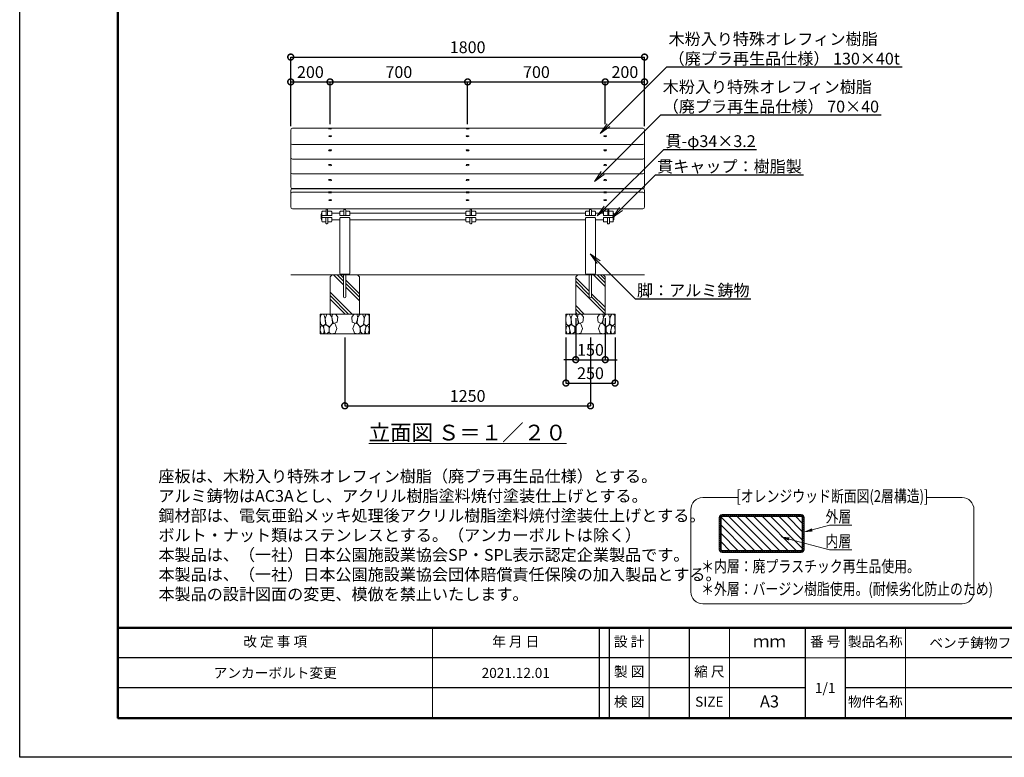
# Model space of a CAD drawing. Extents: x 7879 to 28733, y -261 to 5679.
# Drawn here: x 7879 to 12888, y -261 to 3493 of the extents above; entities that cross this region are included whole.
import ezdxf
from ezdxf import colors
from ezdxf.entities.mleader import LeaderData, LeaderLine
from ezdxf.enums import TextEntityAlignment as Align
from ezdxf.math import Vec2, Vec3

# ---------------------------------------------------------------- set-up
doc = ezdxf.new("R2010")
doc.units = 0
doc.header["$MEASUREMENT"] = 0
doc.header["$PDMODE"] = 1
doc.linetypes.add('CENTER', pattern=[50.8, 31.75, -6.35, 6.35, -6.35])
doc.layers.get('0').update_dxf_attribs({"linetype": 'CONTINUOUS'})
doc.layers.get('DefPoints').update_dxf_attribs({"linetype": 'CONTINUOUS'})
for name, color, linetype, lineweight in [('0.3外形線', 7, 'CONTINUOUS', 30), ('FRAM3', 1, 'CONTINUOUS', 50), ('ハッチング', 8, 'CONTINUOUS', 5), ('フレーム', 9, 'CONTINUOUS', 18), ('ボルト・ナット', 8, 'CONTINUOUS', 9), ('外形線', 7, 'CONTINUOUS', 18), ('寸法線', 3, 'CONTINUOUS', 18), ('座板', 22, 'CONTINUOUS', 18), ('文字', 4, 'CONTINUOUS', 18), ('文字引出', 4, 'CONTINUOUS', 18), ('細線', 8, 'CONTINUOUS', 5), ('鋳物', 40, 'CONTINUOUS', 18)]:
    doc.layers.add(name, color=color, linetype=linetype, lineweight=lineweight)
doc.styles.add('EXT08', font='ROMANS', dxfattribs={"width": 0.8, "bigfont": 'EXTFONT'})
doc.styles.get("Standard").update_dxf_attribs({"font": 'TXT.SHX', "bigfont": 'bigfont.shx'})
doc.dimstyles.new('20ベース', dxfattribs={"dimscale": 20, "dimtxt": 3, "dimasz": 3, "dimexe": 0, "dimexo": 1, "dimgap": 1, "dimtad": 3, "dimdec": 0, "dimdsep": 46, "dimtxsty": 'STANDARD', "dimblk": 'DOTSMALL', "dimcen": 0, "dimclrd": 256, "dimclre": 256, "dimclrt": 7, "dimadec": 0, "dimazin": 0, "dimtfac": 1, "dimtdec": 0, "dimtix": 1, "dimtmove": 2, "dimatfit": 3, "dimldrblk": 'DOTSMALL', "dimfxl": 1, "dimtolj": 1, "dimarcsym": 0})

# ---------------------------------------------------------------- blocks, each defined once
blk = doc.blocks.new('_DotSmall')
at = {"layer": 'FRAM3', "color": 0, "const_width": 0.5}
blk.add_lwpolyline([(-0.0625, 0, 1), (0.0625, 0, 1)], format="xyb", close=True, dxfattribs=at)
blk = doc.blocks.new('*D4')
at = {"layer": 'DefPoints', "color": 0, "linetype": 'Continuous', "transparency": 16777216}
for p in [(11057.5, 3302.6), (9257.5, 2931.4), (11057.5, 2940.4)]:
    blk.add_point(p, dxfattribs=at)
at = {"layer": '寸法線', "linetype": 'Continuous', "lineweight": -2, "transparency": 16777216}
for p, q in [((9257.5, 2951.4), (9257.5, 3302.6)), ((9257.5, 3302.6), (11057.5, 3302.6)), ((11057.5, 2960.4), (11057.5, 3302.6))]:
    blk.add_line(p, q, dxfattribs=at)
at = {"layer": '寸法線', "linetype": 'Continuous', "lineweight": -2, "transparency": 16777216, "xscale": 60, "yscale": 60, "zscale": 60, "rotation": 180}
blk.add_blockref('_DotSmall', (9257.5, 3302.6), dxfattribs=at)
at = {"layer": '寸法線', "linetype": 'Continuous', "lineweight": -2, "transparency": 16777216, "xscale": 60, "yscale": 60, "zscale": 60}
blk.add_blockref('_DotSmall', (11057.5, 3302.6), dxfattribs=at)
at = {"layer": '寸法線', "color": 7, "linetype": 'Continuous', "transparency": 16777216, "insert": (10157.5, 3352.6), "char_height": 60, "attachment_point": 5}
blk.add_mtext('\\A1;1800', dxfattribs=at)
blk = doc.blocks.new('*D9')
at = {"layer": 'DefPoints', "color": 0, "linetype": 'Continuous', "transparency": 16777216}
for p in [(9532.5, 1894.7), (10782.5, 1894.7), (10782.5, 1528)]:
    blk.add_point(p, dxfattribs=at)
at = {"layer": '寸法線', "linetype": 'Continuous', "lineweight": -2, "transparency": 16777216}
for p, q in [((9532.5, 1874.7), (9532.5, 1528)), ((10782.5, 1874.7), (10782.5, 1528)), ((9532.5, 1528), (10782.5, 1528))]:
    blk.add_line(p, q, dxfattribs=at)
at = {"layer": '寸法線', "linetype": 'Continuous', "lineweight": -2, "transparency": 16777216, "xscale": 60, "yscale": 60, "zscale": 60, "rotation": 180}
blk.add_blockref('_DotSmall', (9532.5, 1528), dxfattribs=at)
at = {"layer": '寸法線', "linetype": 'Continuous', "lineweight": -2, "transparency": 16777216, "xscale": 60, "yscale": 60, "zscale": 60}
blk.add_blockref('_DotSmall', (10782.5, 1528), dxfattribs=at)
at = {"layer": '寸法線', "color": 7, "linetype": 'Continuous', "transparency": 16777216, "insert": (10157.5, 1578), "char_height": 60, "attachment_point": 5}
blk.add_mtext('\\A1;1250', dxfattribs=at)
blk = doc.blocks.new('*D11')
at = {"layer": 'DefPoints', "color": 0, "linetype": 'Continuous', "transparency": 16777216}
for p in [(9457.5, 3176.2), (9257.5, 2931.4), (9457.5, 2940.4)]:
    blk.add_point(p, dxfattribs=at)
at = {"layer": '寸法線', "linetype": 'Continuous', "lineweight": -2, "transparency": 16777216}
for p, q in [((9257.5, 2951.4), (9257.5, 3176.2)), ((9257.5, 3176.2), (9457.5, 3176.2)), ((9457.5, 2960.4), (9457.5, 3176.2))]:
    blk.add_line(p, q, dxfattribs=at)
at = {"layer": '寸法線', "linetype": 'Continuous', "lineweight": -2, "transparency": 16777216, "xscale": 60, "yscale": 60, "zscale": 60, "rotation": 180}
blk.add_blockref('_DotSmall', (9257.5, 3176.2), dxfattribs=at)
at = {"layer": '寸法線', "linetype": 'Continuous', "lineweight": -2, "transparency": 16777216, "xscale": 60, "yscale": 60, "zscale": 60}
blk.add_blockref('_DotSmall', (9457.5, 3176.2), dxfattribs=at)
at = {"layer": '寸法線', "color": 7, "linetype": 'Continuous', "transparency": 16777216, "insert": (9357.5, 3226.2), "char_height": 60, "attachment_point": 5}
blk.add_mtext('\\A1;200', dxfattribs=at)
blk = doc.blocks.new('*D12')
at = {"layer": 'DefPoints', "color": 0, "linetype": 'Continuous', "transparency": 16777216}
for p in [(10157.5, 3176.2), (9457.5, 2940.4), (10157.5, 2940.4)]:
    blk.add_point(p, dxfattribs=at)
at = {"layer": '寸法線', "linetype": 'Continuous', "lineweight": -2, "transparency": 16777216}
for p, q in [((9457.5, 2960.4), (9457.5, 3176.2)), ((9457.5, 3176.2), (10157.5, 3176.2)), ((10157.5, 2960.4), (10157.5, 3176.2))]:
    blk.add_line(p, q, dxfattribs=at)
at = {"layer": '寸法線', "linetype": 'Continuous', "lineweight": -2, "transparency": 16777216, "xscale": 60, "yscale": 60, "zscale": 60, "rotation": 180}
blk.add_blockref('_DotSmall', (9457.5, 3176.2), dxfattribs=at)
at = {"layer": '寸法線', "linetype": 'Continuous', "lineweight": -2, "transparency": 16777216, "xscale": 60, "yscale": 60, "zscale": 60}
blk.add_blockref('_DotSmall', (10157.5, 3176.2), dxfattribs=at)
at = {"layer": '寸法線', "color": 7, "linetype": 'Continuous', "transparency": 16777216, "insert": (9807.5, 3226.2), "char_height": 60, "attachment_point": 5}
blk.add_mtext('\\A1;700', dxfattribs=at)
blk = doc.blocks.new('*D13')
at = {"layer": 'DefPoints', "color": 0, "linetype": 'Continuous', "transparency": 16777216}
for p in [(10857.5, 3176.2), (10157.5, 2940.4), (10857.5, 2940.4)]:
    blk.add_point(p, dxfattribs=at)
at = {"layer": '寸法線', "linetype": 'Continuous', "lineweight": -2, "transparency": 16777216}
for p, q in [((10157.5, 2960.4), (10157.5, 3176.2)), ((10157.5, 3176.2), (10857.5, 3176.2)), ((10857.5, 2960.4), (10857.5, 3176.2))]:
    blk.add_line(p, q, dxfattribs=at)
at = {"layer": '寸法線', "linetype": 'Continuous', "lineweight": -2, "transparency": 16777216, "xscale": 60, "yscale": 60, "zscale": 60, "rotation": 180}
blk.add_blockref('_DotSmall', (10157.5, 3176.2), dxfattribs=at)
at = {"layer": '寸法線', "linetype": 'Continuous', "lineweight": -2, "transparency": 16777216, "xscale": 60, "yscale": 60, "zscale": 60}
blk.add_blockref('_DotSmall', (10857.5, 3176.2), dxfattribs=at)
at = {"layer": '寸法線', "color": 7, "linetype": 'Continuous', "transparency": 16777216, "insert": (10507.5, 3226.2), "char_height": 60, "attachment_point": 5}
blk.add_mtext('\\A1;700', dxfattribs=at)
blk = doc.blocks.new('*D14')
at = {"layer": 'DefPoints', "color": 0, "linetype": 'Continuous', "transparency": 16777216}
for p in [(11057.5, 3176.2), (10857.5, 2940.4), (11057.5, 2931.4)]:
    blk.add_point(p, dxfattribs=at)
at = {"layer": '寸法線', "linetype": 'Continuous', "lineweight": -2, "transparency": 16777216}
for p, q in [((10857.5, 2960.4), (10857.5, 3176.2)), ((10857.5, 3176.2), (11057.5, 3176.2)), ((11057.5, 2951.4), (11057.5, 3176.2))]:
    blk.add_line(p, q, dxfattribs=at)
at = {"layer": '寸法線', "linetype": 'Continuous', "lineweight": -2, "transparency": 16777216, "xscale": 60, "yscale": 60, "zscale": 60, "rotation": 180}
blk.add_blockref('_DotSmall', (10857.5, 3176.2), dxfattribs=at)
at = {"layer": '寸法線', "linetype": 'Continuous', "lineweight": -2, "transparency": 16777216, "xscale": 60, "yscale": 60, "zscale": 60}
blk.add_blockref('_DotSmall', (11057.5, 3176.2), dxfattribs=at)
at = {"layer": '寸法線', "color": 7, "linetype": 'Continuous', "transparency": 16777216, "insert": (10957.5, 3226.2), "char_height": 60, "attachment_point": 5}
blk.add_mtext('\\A1;200', dxfattribs=at)
blk = doc.blocks.new('block 2')
at = {"layer": '外形線', "color": 7, "lineweight": 9}
blk.add_lwpolyline([(75.42, 188.1), (75.21, 188.1), (75.21, 191.5), (75.42, 191.5), (75.42, 188.1)], dxfattribs=at)
blk.add_open_spline([(75.21, 188.1), (75.21, 188.1), (75.21, 191.5), (75.21, 191.5), (74.95, 190.38), (74.95, 189.22), (75.21, 188.1)], degree=3, knots=[0, 0, 0, 0, 1, 1, 1, 2, 2, 2, 2], dxfattribs=at)
blk = doc.blocks.new('_OPEN')
at = {"color": 0, "linetype": 'ByBlock'}
for p, q in [((-1, 0.167), (0, 0)), ((0, 0), (-1, -0.167)), ((0, 0), (-1, 0))]:
    blk.add_line(p, q, dxfattribs=at)
blk = doc.blocks.new('*D21')
at = {"layer": 'DefPoints', "color": 0, "linetype": 'Continuous', "transparency": 16777216}
for p in [(10707.5, 1994.7), (10857.5, 1994.7), (10857.5, 1762.7)]:
    blk.add_point(p, dxfattribs=at)
at = {"layer": '寸法線', "linetype": 'Continuous', "lineweight": -2, "transparency": 16777216}
for p, q in [((10707.5, 1974.7), (10707.5, 1762.7)), ((10857.5, 1974.7), (10857.5, 1762.7)), ((10707.5, 1762.7), (10647.5, 1762.7)), ((10707.5, 1762.7), (10857.5, 1762.7)), ((10857.5, 1762.7), (10917.5, 1762.7))]:
    blk.add_line(p, q, dxfattribs=at)
at = {"layer": '寸法線', "linetype": 'Continuous', "lineweight": -2, "transparency": 16777216, "xscale": 60, "yscale": 60, "zscale": 60}
blk.add_blockref('_DotSmall', (10707.5, 1762.7), dxfattribs=at)
at = {"layer": '寸法線', "linetype": 'Continuous', "lineweight": -2, "transparency": 16777216, "xscale": 60, "yscale": 60, "zscale": 60, "rotation": 180}
blk.add_blockref('_DotSmall', (10857.5, 1762.7), dxfattribs=at)
at = {"layer": '寸法線', "color": 7, "linetype": 'Continuous', "transparency": 16777216, "insert": (10782.5, 1812.7), "char_height": 60, "attachment_point": 5}
blk.add_mtext('\\A1;150', dxfattribs=at)
blk = doc.blocks.new('*D22')
at = {"layer": 'DefPoints', "color": 0, "linetype": 'Continuous', "transparency": 16777216}
for p in [(10657.5, 1894.7), (10907.5, 1894.7), (10907.5, 1643.8)]:
    blk.add_point(p, dxfattribs=at)
at = {"layer": '寸法線', "linetype": 'Continuous', "lineweight": -2, "transparency": 16777216}
for p, q in [((10657.5, 1874.7), (10657.5, 1643.8)), ((10907.5, 1874.7), (10907.5, 1643.8)), ((10657.5, 1643.8), (10907.5, 1643.8))]:
    blk.add_line(p, q, dxfattribs=at)
at = {"layer": '寸法線', "linetype": 'Continuous', "lineweight": -2, "transparency": 16777216, "xscale": 60, "yscale": 60, "zscale": 60, "rotation": 180}
blk.add_blockref('_DotSmall', (10657.5, 1643.8), dxfattribs=at)
at = {"layer": '寸法線', "linetype": 'Continuous', "lineweight": -2, "transparency": 16777216, "xscale": 60, "yscale": 60, "zscale": 60}
blk.add_blockref('_DotSmall', (10907.5, 1643.8), dxfattribs=at)
at = {"layer": '寸法線', "color": 7, "linetype": 'Continuous', "transparency": 16777216, "insert": (10782.5, 1693.8), "char_height": 60, "attachment_point": 5}
blk.add_mtext('\\A1;250', dxfattribs=at)
blk = doc.blocks.new('快工房表題欄2')
at = {"layer": '0.3外形線'}
for p, q in [((-257.5, 22.5), (-257.5, 0)), ((-255, 22.5), (-255, 0)), ((-235, 22.5), (-235, 0)), ((-206.1, 22.5), (-206.1, 0)), ((-196.1, 22.5), (-196.1, 0)), ((-206.1, 15), (-377.5, 15)), ((-48.15, 15), (-196.1, 15)), ((-206.1, 7.5), (-377.5, 7.5)), ((-48.15, 7.5), (-196.1, 7.5))]:
    blk.add_line(p, q, dxfattribs=at)
at = {"layer": 'FRAM3'}
for p, q in [((0, 22.5), (-377.5, 22.5)), ((0, 0), (-377.5, 0))]:
    blk.add_line(p, q, dxfattribs=at)
at = {"layer": 'ハッチング'}
blk.add_line((-245, 22.5), (-245, 0), dxfattribs=at)
at = {"layer": '細線'}
for p, q in [((-299.06, 22.5), (-299.06, 0)), ((-225, 22.5), (-225, 0)), ((-181.1, 22.5), (-181.1, 0)), ((-196.1, 15), (-206.1, 15))]:
    blk.add_line(p, q, dxfattribs=at)
at = {"layer": '文字', "attachment_point": 5}
for s, insert, char_height, width in [('改 定 事 項', (-338.28, 18.75), 2.5, 65), ('年 月 日', (-278.28, 18.75), 2.5, 30), ('設 計', (-250, 18.75), 2.5, 10), ('ｍｍ', (-215, 18.75), 3, 20), ('番 号', (-201.1, 18.75), 2.5, 10), ('製品名称', (-188.6, 18.75), 2.5, 15), ('製 図', (-250, 11.25), 2.5, 10), ('縮 尺', (-230, 11.25), 2.5, 10), ('検 図', (-250, 3.75), 2.5, 10), ('SIZE', (-230, 3.75), 2.5, 10), ('A3', (-215, 3.75), 3, 20), ('物件名称', (-188.6, 3.75), 2.5, 15)]:
    blk.add_mtext(s, dxfattribs=dict(at, insert=insert, char_height=char_height, width=width))
at = {"layer": '文字'}
for tag, p in [('設計', (-240, 18.75)), ('製品名称', (-144.63, 18.75)), ('図面番号', (-70.65, 18.75)), ('改定事項１', (-338.28, 11.25)), ('改定年月日１', (-278.28, 11.25)), ('製図', (-240, 11.25)), ('縮尺', (-215, 11.25)), ('型番', (-144.63, 11.25)), ('管理番号', (-70.65, 11.25)), ('改定事項２', (-338.28, 3.75)), ('改定年月日２', (-278.28, 3.75)), ('検図', (-240, 3.75)), ('物件名称', (-144.63, 3.75)), ('年月日', (-70.65, 3.75))]:
    blk.add_attdef(tag, text='', height=2.5, dxfattribs=at).set_placement(p, align=Align.MIDDLE_CENTER)

msp = doc.modelspace()

# ---------------------------------------------------------------- hatches: boundary and pattern name
at = {"layer": 'ハッチング', "linetype": 'Continuous'}
h = msp.add_hatch(dxfattribs=at)
h.set_pattern_fill('PLAST', color=256, scale=400, angle=315, style=0)
h.set_pattern_definition([(315, (-50222.76, -34132.19), (70.71068, 70.71068), []), (315, (-50213.92, -34123.35), (70.71068, 70.71068), []), (315, (-50205.08, -34114.52), (70.71068, 70.71068), [])])
h.paths.add_polyline_path([(9538.45, 2085.7, -1), (9526.45, 2085.7), (9526.45, 2194.7), (9467.45, 2194.7), (9457.45, 2184.7), (9457.45, 1994.7), (9607.45, 1994.7), (9607.45, 2184.7), (9597.45, 2194.7), (9538.45, 2194.7)])
h = msp.add_hatch(dxfattribs=at)
h.set_pattern_fill('PLAST', color=256, scale=400, angle=315, style=0)
h.set_pattern_definition([(315, (-50172.76, -34132.19), (70.71068, 70.71068), []), (315, (-50163.92, -34123.35), (70.71068, 70.71068), []), (315, (-50155.08, -34114.52), (70.71068, 70.71068), [])])
h.paths.add_polyline_path([(10707.45, 1994.7), (10857.45, 1994.7), (10857.45, 2184.7), (10847.45, 2194.7), (10788.45, 2194.7), (10788.45, 2085.7, -1), (10776.45, 2085.7), (10776.45, 2194.7), (10717.45, 2194.7), (10707.45, 2184.7)])
h = msp.add_hatch(dxfattribs=at)
h.set_pattern_fill('ANSI37', color=256, scale=60, style=0)
h.set_pattern_definition([(45, (-23142.418, 10086.9684), (-5.3033009, 5.3033009), []), (135, (-23142.418, 10086.9684), (-5.3033009, -5.3033009), [])])
h.paths.add_polyline_path([(11451.67, 974.18, 0.4142136), (11437.27, 959.78), (11437.27, 796.58, 0.4142136), (11451.67, 782.18), (11854.87, 782.18, 0.4142136), (11869.27, 796.58), (11869.27, 829.56), (11859.67, 832.14), (11859.67, 796.58, -0.4142136), (11854.87, 791.78), (11451.67, 791.78, -0.4142136), (11446.87, 796.58), (11446.87, 959.78, -0.4142136), (11451.67, 964.58), (11854.87, 964.58, -0.4142136), (11859.67, 959.78), (11859.67, 832.14), (11869.27, 829.56), (11869.27, 959.78, 0.4142136), (11854.87, 974.18)])
h = msp.add_hatch(dxfattribs=at)
h.set_pattern_fill('ANSI31', color=256, scale=240, angle=90, style=0)
h.set_pattern_definition([(135, (-23080.57, 10033.96), (-21.213203, -21.213203), [])])
h.paths.add_polyline_path([(11451.67, 964.58, 0.4142136), (11446.87, 959.78), (11446.87, 796.58, 0.4142136), (11451.67, 791.78), (11854.87, 791.78, 0.4142136), (11859.67, 796.58), (11859.67, 959.78, 0.4142136), (11854.87, 964.58)])

# ---------------------------------------------------------------- linework, layer by layer
at = {"layer": 'DefPoints'}
msp.add_lwpolyline([(7878.55, 5679.21), (16278.55, 5679.21), (16278.55, -260.79), (7878.55, -260.79)], close=True, dxfattribs=at)
at = {"layer": 'FRAM3'}
msp.add_lwpolyline([(8378.55, 5479.21), (16078.55, 5479.21), (16078.55, -60.79), (8378.55, -60.79)], close=True, dxfattribs=at)
at = {"layer": 'フレーム'}
for p, q in [((9507.45, 2507.66), (9466.45, 2507.66)), ((9557.45, 2507.66), (10148.45, 2507.66)), ((10198.45, 2507.66), (10757.45, 2507.66)), ((10848.45, 2507.66), (10807.45, 2507.66)), ((9507.45, 2473.66), (9466.45, 2473.66)), ((9557.45, 2473.66), (10148.45, 2473.66)), ((10198.45, 2473.66), (10757.45, 2473.66)), ((10848.45, 2473.66), (10807.45, 2473.66))]:
    msp.add_line(p, q, dxfattribs=at)
at = {"layer": 'ボルト・ナット'}
for p, q in [((9526.45, 2194.7), (9526.45, 2082.7)), ((9538.45, 2194.7), (9538.45, 2082.7)), ((10776.45, 2194.7), (10776.45, 2082.7)), ((10788.45, 2194.7), (10788.45, 2082.7))]:
    msp.add_line(p, q, dxfattribs=at)
for centre in [(9532.45, 2082.7), (10782.45, 2082.7)]:
    msp.add_arc(centre, 6, 180, 0, dxfattribs=at)
at = {"layer": 'ボルト・ナット', "linetype": 'Continuous'}
for centre, ratio in [((9457.45, 2937.25), 0.1117081), ((10157.45, 2937.25), 0.1117081), ((10857.45, 2937.25), 0.1117081), ((9457.45, 2899.97), 0.3710451), ((10157.45, 2899.97), 0.3710451), ((10857.45, 2899.97), 0.3710451), ((9457.45, 2827.97), 0.4582153), ((10157.45, 2827.97), 0.4582153), ((10857.45, 2827.97), 0.4582153), ((9457.45, 2752.81), 0.4727394), ((10157.45, 2752.81), 0.4727394), ((10857.45, 2752.81), 0.4727394), ((9457.45, 2676.38), 0.4781524), ((10157.45, 2676.38), 0.4781524), ((10857.45, 2676.38), 0.4781524), ((9457.45, 2611.84), 0.1082175), ((10157.45, 2611.84), 0.1082175), ((10857.45, 2611.84), 0.1082175), ((9457.45, 2575.02), 0.3686387), ((10157.45, 2575.02), 0.3686387), ((10857.45, 2575.02), 0.3686387)]:
    msp.add_ellipse(centre, major_axis=(-7, 0), ratio=ratio, dxfattribs=at)
for centre in [(9457.45, 2614.88), (10157.45, 2614.88), (10857.45, 2614.88)]:
    msp.add_ellipse(centre, major_axis=(-7, 0), ratio=0.3686387, start_param=3.1100029, end_param=6.3147751, dxfattribs=at)
at = {"layer": '外形線'}
for p, q in [((9257.45, 2194.7), (11057.45, 2194.7)), ((9467.45, 2194.7), (9597.45, 2194.7)), ((10847.45, 2194.7), (10717.45, 2194.7))]:
    msp.add_line(p, q, dxfattribs=at)
at = {"layer": '外形線', "linetype": 'Continuous'}
for p, q in [((9538.45, 2194.7), (9467.45, 2194.7)), ((10776.45, 2194.7), (10847.45, 2194.7))]:
    msp.add_line(p, q, dxfattribs=at)
at = {"layer": '座板', "linetype": 'Continuous'}
for p, q in [((9257.45, 2642.46), (9257.45, 2931.39)), ((11048.45, 2940.39), (9266.45, 2940.39)), ((11057.45, 2642.46), (11057.45, 2931.39)), ((11048.45, 2857.2), (9266.45, 2857.2)), ((11048.45, 2783.46), (9266.45, 2783.46)), ((11048.45, 2707.62), (9266.45, 2707.62)), ((9257.45, 2539.72), (9257.45, 2623.14)), ((11048.45, 2633.46), (9266.45, 2633.46)), ((11048.45, 2632.14), (9266.45, 2632.14)), ((11048.45, 2614.8), (9266.45, 2614.8)), ((11057.45, 2539.72), (11057.45, 2623.14)), ((11048.45, 2530.72), (9266.45, 2530.72))]:
    msp.add_line(p, q, dxfattribs=at)
at = {"layer": '座板'}
msp.add_lwpolyline([(11854.87, 782.18), (11451.67, 782.18, -0.4142136), (11437.27, 796.58), (11437.27, 959.78, -0.4142136), (11451.67, 974.18), (11854.87, 974.18, -0.4142136), (11869.27, 959.78), (11869.27, 796.58, -0.4142136), (11854.87, 782.18)], format="xyb", dxfattribs=at)
msp.add_lwpolyline([(11854.87, 791.78), (11451.67, 791.78, -0.4142136), (11446.87, 796.58), (11446.87, 959.78, -0.4142136), (11451.67, 964.58), (11854.87, 964.58, -0.4142136), (11859.67, 959.78), (11859.67, 796.58, -0.4142136)], format="xyb", close=True, dxfattribs=at)
at = {"layer": '座板', "linetype": 'Continuous'}
for centre, start, end in [((9266.45, 2931.39), 90, 180), ((11048.45, 2931.39), 0, 90), ((9266.45, 2866.2), 180, 270), ((11048.45, 2866.2), 270, 0), ((9266.45, 2792.46), 180, 270), ((11048.45, 2792.46), 270, 0), ((9266.45, 2716.62), 180, 270), ((11048.45, 2716.62), 270, 0), ((9266.45, 2642.46), 180, 270), ((9266.45, 2623.14), 90, 180), ((9266.45, 2605.8), 90, 180), ((11048.45, 2642.46), 270, 0), ((11048.45, 2623.14), 0, 90), ((11048.45, 2605.8), 0, 90), ((9266.45, 2539.72), 180, 270), ((11048.45, 2539.72), 270, 0)]:
    msp.add_arc(centre, 9, start, end, dxfattribs=at)
at = {"layer": '文字'}
for p, q in [((11353.26, 1060.64), (11533.26, 1060.64)), ((12493.26, 1060.64), (12673.26, 1060.64)), ((11293.26, 1000.64), (11293.26, 580.64)), ((12733.26, 1000.64), (12733.26, 580.64)), ((11910.9, 896.59), (11999.03, 920.21)), ((12111.41, 920.21), (11999.03, 920.21)), ((11793.37, 849.9), (11999.03, 794.79)), ((12111.41, 794.79), (11999.03, 794.79)), ((11353.26, 520.64), (12673.26, 520.64))]:
    msp.add_line(p, q, dxfattribs=at)
for centre, start, end in [((11353.26, 1000.64), 90, 180), ((12673.26, 1000.64), 0, 90), ((11353.26, 580.64), 180, 270), ((12673.26, 580.64), 270, 0)]:
    msp.add_arc(centre, 60, start, end, dxfattribs=at)
for points in [[(11908.83, 904.32), (11912.97, 888.87), (11864.53, 884.17)], [(11795.44, 857.63), (11791.3, 842.17), (11747.01, 862.32)]]:
    msp.add_solid(points, dxfattribs=at)
at = {"layer": '細線'}
for p, q in [((9467.45, 2194.7), (9457.45, 2184.7)), ((9457.45, 2184.7), (9457.45, 1994.7)), ((9607.45, 2184.7), (9597.45, 2194.7)), ((9607.45, 2184.7), (9607.45, 1994.7)), ((10707.45, 2184.7), (10717.45, 2194.7)), ((10707.45, 2184.7), (10707.45, 1994.7)), ((10847.45, 2194.7), (10857.45, 2184.7)), ((10857.45, 2184.7), (10857.45, 1994.7)), ((9407.45, 1994.7), (9657.45, 1994.7)), ((9407.45, 1894.7), (9407.45, 1994.7)), ((9657.45, 1994.7), (9657.45, 1894.7)), ((10907.45, 1994.7), (10657.45, 1994.7)), ((10657.45, 1994.7), (10657.45, 1894.7)), ((10907.45, 1894.7), (10907.45, 1994.7)), ((9407.45, 1894.7), (9657.45, 1894.7)), ((10907.45, 1894.7), (10657.45, 1894.7))]:
    msp.add_line(p, q, dxfattribs=at)
for points in [[(9423.38, 1994.64), (9414.35, 1992.02), (9408.52, 1987.95), (9407.89, 1967.19), (9408.2, 1945.05), (9419.89, 1934.37), (9434.75, 1943.98), (9433.39, 1969.01), (9429.74, 1984.16), (9423.38, 1994.64)], [(9464.34, 1982.96), (9455.84, 1992.06), (9441.45, 1994.35), (9433.69, 1975.07), (9433.39, 1968.1), (9437.64, 1939.89), (9454.33, 1929.58), (9469.5, 1947.48), (9467.98, 1972.04), (9464.34, 1982.96)], [(9488.62, 1990.24), (9479.63, 1994.06), (9470.41, 1993.88), (9466.77, 1978.11), (9470.11, 1962.64), (9475.57, 1946.87), (9494.08, 1954.15), (9497.31, 1978.36), (9488.62, 1990.24)], [(9576.28, 1990.24), (9585.28, 1994.06), (9594.49, 1993.88), (9598.13, 1978.11), (9594.8, 1962.64), (9589.33, 1946.87), (9570.82, 1954.15), (9567.6, 1978.36), (9576.28, 1990.24)], [(9600.56, 1982.96), (9609.06, 1992.06), (9623.45, 1994.35), (9631.21, 1975.07), (9631.52, 1968.1), (9627.27, 1939.89), (9610.58, 1929.58), (9595.4, 1947.48), (9596.92, 1972.04), (9600.56, 1982.96)], [(9641.52, 1994.64), (9650.55, 1992.02), (9656.38, 1987.95), (9657.01, 1967.19), (9656.71, 1945.05), (9645.02, 1934.37), (9630.15, 1943.98), (9631.52, 1969.01), (9635.16, 1984.16), (9641.52, 1994.64)], [(10673.38, 1994.64), (10664.35, 1992.02), (10658.52, 1987.95), (10657.89, 1967.19), (10658.2, 1945.05), (10669.89, 1934.37), (10684.75, 1943.98), (10683.39, 1969.01), (10679.74, 1984.16), (10673.38, 1994.64)], [(10714.34, 1982.96), (10705.84, 1992.06), (10691.45, 1994.35), (10683.69, 1975.07), (10683.39, 1968.1), (10687.64, 1939.89), (10704.33, 1929.58), (10719.5, 1947.48), (10717.98, 1972.04), (10714.34, 1982.96)], [(10738.62, 1990.24), (10729.63, 1994.06), (10720.41, 1993.88), (10716.77, 1978.11), (10720.11, 1962.64), (10725.57, 1946.87), (10744.08, 1954.15), (10747.31, 1978.36), (10738.62, 1990.24)], [(10826.28, 1990.24), (10835.28, 1994.06), (10844.49, 1993.88), (10848.13, 1978.11), (10844.8, 1962.64), (10839.33, 1946.87), (10820.82, 1954.15), (10817.6, 1978.36), (10826.28, 1990.24)], [(10850.56, 1982.96), (10859.06, 1992.06), (10873.45, 1994.35), (10881.21, 1975.07), (10881.52, 1968.1), (10877.27, 1939.89), (10860.58, 1929.58), (10845.4, 1947.48), (10846.92, 1972.04), (10850.56, 1982.96)], [(10891.52, 1994.64), (10900.55, 1992.02), (10906.38, 1987.95), (10907.01, 1967.19), (10906.71, 1945.05), (10895.02, 1934.37), (10880.15, 1943.98), (10881.52, 1969.01), (10885.16, 1984.16), (10891.52, 1994.64)], [(9423.09, 1930.87), (9416.39, 1935.53), (9409.69, 1932.04), (9407.59, 1911.69), (9414.57, 1895.01), (9426.41, 1897.44), (9428.23, 1914.12), (9423.09, 1930.87)], [(9442.19, 1936.25), (9430.09, 1940.48), (9423.98, 1930.8), (9428.23, 1913.21), (9432.48, 1895.01), (9443.4, 1895.31), (9453.11, 1903.81), (9453.42, 1927.76), (9449.77, 1932.31), (9442.19, 1936.25)], [(9481.64, 1948.69), (9467.65, 1945.29), (9458.27, 1932.62), (9453.42, 1921.39), (9453.72, 1901.68), (9465.56, 1895.01), (9482.85, 1898.04), (9491.96, 1921.7), (9481.64, 1948.69)], [(9583.26, 1948.69), (9597.26, 1945.29), (9606.63, 1932.62), (9611.49, 1921.39), (9611.18, 1901.68), (9599.35, 1895.01), (9582.05, 1898.04), (9572.94, 1921.7), (9583.26, 1948.69)], [(9622.72, 1936.25), (9634.82, 1940.48), (9640.92, 1930.8), (9636.68, 1913.21), (9632.43, 1895.01), (9621.5, 1895.31), (9611.79, 1903.81), (9611.49, 1927.76), (9615.13, 1932.31), (9622.72, 1936.25)], [(9641.81, 1930.87), (9648.51, 1935.53), (9655.21, 1932.04), (9657.31, 1911.69), (9650.33, 1895.01), (9638.5, 1897.44), (9636.68, 1914.12), (9641.81, 1930.87)], [(10673.09, 1930.87), (10666.39, 1935.53), (10659.69, 1932.04), (10657.59, 1911.69), (10664.57, 1895.01), (10676.41, 1897.44), (10678.23, 1914.12), (10673.09, 1930.87)], [(10692.19, 1936.25), (10680.09, 1940.48), (10673.98, 1930.8), (10678.23, 1913.21), (10682.48, 1895.01), (10693.4, 1895.31), (10703.11, 1903.81), (10703.42, 1927.76), (10699.77, 1932.31), (10692.19, 1936.25)], [(10731.64, 1948.69), (10717.65, 1945.29), (10708.27, 1932.62), (10703.42, 1921.39), (10703.72, 1901.68), (10715.56, 1895.01), (10732.85, 1898.04), (10741.96, 1921.7), (10731.64, 1948.69)], [(10833.26, 1948.69), (10847.26, 1945.29), (10856.63, 1932.62), (10861.49, 1921.39), (10861.18, 1901.68), (10849.35, 1895.01), (10832.05, 1898.04), (10822.94, 1921.7), (10833.26, 1948.69)], [(10872.72, 1936.25), (10884.82, 1940.48), (10890.92, 1930.8), (10886.68, 1913.21), (10882.43, 1895.01), (10871.5, 1895.31), (10861.79, 1903.81), (10861.49, 1927.76), (10865.13, 1932.31), (10872.72, 1936.25)], [(10891.81, 1930.87), (10898.51, 1935.53), (10905.21, 1932.04), (10907.31, 1911.69), (10900.33, 1895.01), (10888.5, 1897.44), (10886.68, 1914.12), (10891.81, 1930.87)]]:
    msp.add_lwpolyline(points, dxfattribs=at)
at = {"layer": '鋳物'}
for p, q in [((9416.45, 2514.66), (9416.45, 2498.77)), ((9441.45, 2529.1), (9419.4, 2529.55)), ((9438.45, 2517.66), (9419.45, 2517.66)), ((9441.45, 2529.1), (9463.5, 2529.55)), ((9463.45, 2517.66), (9444.45, 2517.66)), ((9466.45, 2514.66), (9466.45, 2498.77)), ((9507.45, 2514.66), (9507.45, 2497.21)), ((9527.45, 2517.66), (9510.45, 2517.66)), ((9527.45, 2524.16), (9527.45, 2497.69)), ((9534.45, 2527.16), (9530.45, 2527.16)), ((9537.45, 2524.16), (9537.45, 2497.69)), ((9554.45, 2517.66), (9537.45, 2517.66)), ((9557.45, 2514.66), (9557.45, 2497.21)), ((10148.45, 2514.66), (10148.45, 2498.77)), ((10173.45, 2529.1), (10151.4, 2529.55)), ((10170.45, 2517.66), (10151.45, 2517.66)), ((10173.45, 2529.1), (10195.5, 2529.55)), ((10195.45, 2517.66), (10176.45, 2517.66)), ((10198.45, 2514.66), (10198.45, 2498.77)), ((10757.45, 2514.66), (10757.45, 2497.21)), ((10760.45, 2517.66), (10777.45, 2517.66)), ((10777.45, 2524.16), (10777.45, 2497.69)), ((10780.45, 2527.16), (10784.45, 2527.16)), ((10787.45, 2524.16), (10787.45, 2497.69)), ((10787.45, 2517.66), (10804.45, 2517.66)), ((10807.45, 2514.66), (10807.45, 2497.21)), ((10848.45, 2514.66), (10848.45, 2498.77)), ((10873.45, 2529.1), (10851.4, 2529.55)), ((10851.45, 2517.66), (10870.45, 2517.66)), ((10873.45, 2529.1), (10895.5, 2529.55)), ((10876.45, 2517.66), (10895.45, 2517.66)), ((10898.45, 2514.66), (10898.45, 2498.77)), ((9416.45, 2466.66), (9416.45, 2484.11)), ((9464.95, 2485.34), (9417.95, 2485.34)), ((9463.45, 2495.77), (9419.45, 2495.77)), ((9436.45, 2463.66), (9419.45, 2463.66)), ((9436.45, 2457.16), (9436.45, 2483.64)), ((9446.45, 2457.16), (9446.45, 2483.64)), ((9463.45, 2463.66), (9446.45, 2463.66)), ((9466.45, 2466.66), (9466.45, 2484.11)), ((9555.95, 2495.98), (9508.95, 2495.98)), ((10148.45, 2466.66), (10148.45, 2484.11)), ((10196.95, 2485.34), (10149.95, 2485.34)), ((10195.45, 2495.77), (10151.45, 2495.77)), ((10168.45, 2463.66), (10151.45, 2463.66)), ((10168.45, 2457.16), (10168.45, 2483.64)), ((10178.45, 2457.16), (10178.45, 2483.64)), ((10195.45, 2463.66), (10178.45, 2463.66)), ((10198.45, 2466.66), (10198.45, 2484.11)), ((10758.95, 2495.98), (10805.95, 2495.98)), ((10848.45, 2466.66), (10848.45, 2484.11)), ((10849.95, 2485.34), (10896.95, 2485.34)), ((10851.45, 2495.77), (10895.45, 2495.77)), ((10851.45, 2463.66), (10868.45, 2463.66)), ((10868.45, 2457.16), (10868.45, 2483.64)), ((10878.45, 2457.16), (10878.45, 2483.64)), ((10878.45, 2463.66), (10895.45, 2463.66)), ((10898.45, 2466.66), (10898.45, 2484.11)), ((9443.45, 2454.16), (9439.45, 2454.16)), ((10175.45, 2454.16), (10171.45, 2454.16)), ((10871.45, 2454.16), (10875.45, 2454.16))]:
    msp.add_line(p, q, dxfattribs=at)
at = {"layer": '鋳物', "ltscale": 0.5}
for p, q in [((9438.45, 2529.16), (9438.45, 2497.61)), ((9444.45, 2529.16), (9444.45, 2497.61)), ((10170.45, 2529.16), (10170.45, 2497.61)), ((10176.45, 2529.16), (10176.45, 2497.61)), ((10870.45, 2529.16), (10870.45, 2497.61)), ((10876.45, 2529.16), (10876.45, 2497.61))]:
    msp.add_line(p, q, dxfattribs=at)
at = {"layer": '鋳物', "linetype": 'Continuous'}
for p, q in [((9507.45, 2482.56), (9507.45, 2200.7)), ((9510.45, 2485.56), (9554.45, 2485.56)), ((9557.45, 2482.56), (9557.45, 2200.7)), ((10757.45, 2482.56), (10757.45, 2200.7)), ((10804.45, 2485.56), (10760.45, 2485.56)), ((10807.45, 2482.56), (10807.45, 2200.7)), ((9554.45, 2197.7), (9510.45, 2197.7)), ((9517.45, 2197.7), (9518.26, 2194.7)), ((9517.45, 2197.7), (9518.26, 2194.7)), ((9517.45, 2197.7), (9518.26, 2194.7)), ((9517.45, 2197.7), (9518.26, 2194.7)), ((9547.45, 2197.7), (9546.65, 2194.7)), ((9547.45, 2197.7), (9546.65, 2194.7)), ((9547.45, 2197.7), (9546.65, 2194.7)), ((9547.45, 2197.7), (9546.65, 2194.7)), ((10760.45, 2197.7), (10804.45, 2197.7)), ((10767.45, 2197.7), (10768.26, 2194.7)), ((10767.45, 2197.7), (10768.26, 2194.7)), ((10767.45, 2197.7), (10768.26, 2194.7)), ((10767.45, 2197.7), (10768.26, 2194.7)), ((10797.45, 2197.7), (10796.65, 2194.7)), ((10797.45, 2197.7), (10796.65, 2194.7)), ((10797.45, 2197.7), (10796.65, 2194.7)), ((10797.45, 2197.7), (10796.65, 2194.7))]:
    msp.add_line(p, q, dxfattribs=at)
at = {"layer": '鋳物'}
for centre, start, end in [((9419.45, 2514.66), 90, 180), ((9419.45, 2532.55), 217.57523, 269.04516), ((9463.45, 2514.66), 0, 90), ((9463.45, 2532.55), 270.95484, 322.42477), ((9510.45, 2514.66), 90, 180), ((9530.45, 2524.16), 90, 180), ((9534.45, 2524.16), 0, 90), ((9554.45, 2514.66), 0, 90), ((10151.45, 2514.66), 90, 180), ((10151.45, 2532.55), 217.57523, 269.04516), ((10195.45, 2514.66), 0, 90), ((10195.45, 2532.55), 270.95484, 322.42477), ((10760.45, 2514.66), 90, 180), ((10780.45, 2524.16), 90, 180), ((10784.45, 2524.16), 0, 90), ((10804.45, 2514.66), 0, 90), ((10851.45, 2514.66), 90, 180), ((10851.45, 2532.55), 217.57523, 269.04516), ((10895.45, 2514.66), 0, 90), ((10895.45, 2532.55), 270.95484, 322.42477), ((9419.45, 2498.77), 180, 270), ((9419.45, 2466.66), 180, 270), ((9439.45, 2457.16), 180, 270), ((9443.45, 2457.16), 270, 0), ((9463.45, 2498.77), 270, 0), ((9463.45, 2466.66), 270, 0), ((10151.45, 2498.77), 180, 270), ((10151.45, 2466.66), 180, 270), ((10171.45, 2457.16), 180, 270), ((10175.45, 2457.16), 270, 0), ((10195.45, 2498.77), 270, 0), ((10195.45, 2466.66), 270, 0), ((10851.45, 2498.77), 180, 270), ((10851.45, 2466.66), 180, 270), ((10871.45, 2457.16), 180, 270), ((10875.45, 2457.16), 270, 0), ((10895.45, 2498.77), 270, 0), ((10895.45, 2466.66), 270, 0)]:
    msp.add_arc(centre, 3, start, end, dxfattribs=at)
at = {"layer": '鋳物', "linetype": 'Continuous'}
for centre, start, end in [((9510.45, 2482.56), 90, 180), ((9554.45, 2482.56), 0, 90), ((10760.45, 2482.56), 90, 180), ((10804.45, 2482.56), 0, 90), ((9510.45, 2200.7), 180, 270), ((9554.45, 2200.7), 270, 0), ((10760.45, 2200.7), 180, 270), ((10804.45, 2200.7), 270, 0)]:
    msp.add_arc(centre, 3, start, end, dxfattribs=at)
at = {"layer": '鋳物', "extrusion": (0, 0, -1)}
for centre, major_axis, start_param, end_param in [((9417.95, 2484.11), (1.5, 0), 3.1415927, 4.712389), ((9555.95, 2497.21), (1.5, 0), 0, 1.5707963), ((10149.95, 2484.11), (-1.5, 0), 0, 1.5707963), ((10805.95, 2497.21), (1.5, 0), 0, 1.5707963), ((10849.95, 2484.11), (1.5, 0), 3.1415927, 4.712389)]:
    msp.add_ellipse(centre, major_axis=major_axis, ratio=0.8208483, start_param=start_param, end_param=end_param, dxfattribs=at)
at = {"layer": '鋳物'}
for centre, major_axis, start_param, end_param in [((9464.95, 2484.11), (-1.5, 0), 3.1415927, 4.712389), ((9508.95, 2497.21), (-1.5, 0), 0, 1.5707963), ((10196.95, 2484.11), (1.5, 0), 0, 1.5707963), ((10758.95, 2497.21), (-1.5, 0), 0, 1.5707963), ((10896.95, 2484.11), (-1.5, 0), 3.1415927, 4.712389)]:
    msp.add_ellipse(centre, major_axis=major_axis, ratio=0.8208483, start_param=start_param, end_param=end_param, dxfattribs=at)

# ---------------------------------------------------------------- block references
at = {"layer": '0.3外形線'}
ref = msp.add_blockref('快工房表題欄2', (16078.55, -60.79), dxfattribs=dict(at, xscale=20.39735099337739, yscale=20.39735099337739, zscale=20.39735099337739))
ref.add_attrib('番号', '1/1', dxfattribs={"layer": '文字', "height": 50.993}).set_placement((11976.56, 92.19), align=Align.MIDDLE_CENTER)
ref.add_attrib('製品名称', 'ベンチ鋳物フレームシリーズ 105タイプ', dxfattribs={"layer": '文字', "height": 50.9934}).set_placement((13128.55, 321.66), align=Align.MIDDLE_CENTER)
ref.add_attrib('改定事項１', 'アンカーボルト変更', dxfattribs={"layer": '文字', "linetype": 'CENTER', "height": 50.993}).set_placement((9178.55, 168.68), align=Align.MIDDLE_CENTER)
ref.add_attrib('改定年月日１', '2021.12.01', dxfattribs={"layer": '文字', "height": 50.993}).set_placement((10402.39, 168.68), align=Align.MIDDLE_CENTER)
at = {"layer": '外形線', "yscale": 10, "zscale": 10}
for p, xscale in [((8662.3, 592.64), 10), ((8662.3, 592.64), 10), ((11652.6, 592.64), -10), ((11652.6, 592.64), -10)]:
    msp.add_blockref('block 2', p, dxfattribs=dict(at, xscale=xscale))

# ---------------------------------------------------------------- texts
at = {"layer": '文字', "style": 'EXT08', "width": 0.8}
msp.add_text('[オレンジウッド断面図(2層構造)]', height=60, dxfattribs=at).set_placement((12013.26, 1060.64), align=Align.MIDDLE)
for s, p in [('外層', (12109.25, 964.62)), ('内層', (12109.25, 839.21))]:
    msp.add_text(s, height=60, dxfattribs=at).set_placement(p, align=Align.MIDDLE_RIGHT)
for s, p in [('＊内層：廃プラスチック再生品使用。', (11345.37, 680.97)), ('＊外層：バージン樹脂使用。(耐候劣化防止のため)', (11345.37, 565.77))]:
    msp.add_text(s, height=60, dxfattribs=at).set_placement(p)
at = {"layer": '文字', "linetype": 'Continuous', "insert": (10157.45, 1391.74), "char_height": 80, "attachment_point": 5}
msp.add_mtext('{\\L立面図 Ｓ＝１／２０}', dxfattribs=at)
at = {"layer": '文字', "insert": (8584.52, 520.64), "char_height": 60, "attachment_point": 7}
msp.add_mtext('座板は、木粉入り特殊オレフィン樹脂（廃プラ再生品仕様）とする。\\Pアルミ鋳物はAC3Aとし、アクリル樹脂塗料焼付塗装仕上げとする。\\P鋼材部は、電気亜鉛メッキ処理後アクリル樹脂塗料焼付塗装仕上げとする。\\Pボルト・ナット類はステンレスとする。（アンカーボルトは除く）\\P本製品は、（一社）日本公園施設業協会SP・SPL表示認定企業製品です。\\P本製品は、（一社）日本公園施設業協会団体賠償責任保険の加入製品とする。\\P本製品の設計図面の変更、模倣を禁止いたします。', dxfattribs=at)

# ---------------------------------------------------------------- dimensions: what is measured, and where the dimension line sits
at = {"layer": '寸法線', "linetype": 'Continuous'}
for base, p1, p2, picture, middle in [((11057.45, 3302.57), (9257.45, 2931.39), (11057.45, 2940.39), '*D4', (10157.45, 3352.57)), ((9457.45, 3176.21), (9257.45, 2931.39), (9457.45, 2940.39), '*D11', (9357.45, 3226.21)), ((10157.45, 3176.21), (9457.45, 2940.39), (10157.45, 2940.39), '*D12', (9807.45, 3226.21)), ((10857.45, 3176.21), (10157.45, 2940.39), (10857.45, 2940.39), '*D13', (10507.45, 3226.21)), ((11057.45, 3176.21), (10857.45, 2940.39), (11057.45, 2931.39), '*D14', (10957.45, 3226.21)), ((10857.45, 1762.68), (10707.45, 1994.7), (10857.45, 1994.7), '*D21', (10782.45, 1812.68)), ((10782.45, 1528.04), (9532.45, 1894.7), (10782.45, 1894.7), '*D9', (10157.45, 1578.04)), ((10907.45, 1643.8), (10657.45, 1894.7), (10907.45, 1894.7), '*D22', (10782.45, 1693.8))]:
    dim = msp.add_linear_dim(base=base, p1=p1, p2=p2, dimstyle='20ベース', dxfattribs=at)
    dim.commit()
    dim.dimension.update_dxf_attribs({"geometry": picture, "text_midpoint": middle})

# ---------------------------------------------------------------- leaders
at = {"layer": '文字引出'}
ml = msp.add_multileader_mtext('Standard', dxfattribs=at)
ml.set_content('木粉入り特殊オレフィン樹脂\\P（廃プラ再生品仕様） 130×40t', color=7, style='STANDARD')
ml.set_leader_properties()
ml.set_arrow_properties(name='OPEN')
ml.build(insert=Vec2(0, 0))
ml.multileader.update_dxf_attribs({"text_left_attachment_type": 5, "text_right_attachment_type": 5, "dogleg_length": 0.36, "arrow_head_size": 60, "scale": 20})
ctx = ml.context
ctx.base_point, ctx.scale, ctx.char_height, ctx.arrow_head_size, ctx.landing_gap_size, ctx.plane_origin = Vec3(11177.92, 3252.53), 20, 60, 60, 1.8, Vec3(12593.78, 4307.08)
ctx.left_attachment, ctx.right_attachment = 5, 5
notes = []
notes.append((ctx, [(0, (1, 1, 0), (11170.72, 3252.53), (1, 0), 7.2, [(0, [(10831.95, 2913.98)], 0, [])])]))
ctx.mtext.insert, ctx.mtext.flow_direction = Vec3(11179.72, 3424.53), 5
ml = msp.add_multileader_mtext('Standard', dxfattribs=at)
ml.set_content('木粉入り特殊オレフィン樹脂\\P（廃プラ再生品仕様） 70×40', color=7, style='STANDARD')
ml.set_leader_properties()
ml.set_arrow_properties(name='OPEN')
ml.build(insert=Vec2(0, 0))
ml.multileader.update_dxf_attribs({"text_left_attachment_type": 5, "text_right_attachment_type": 5, "dogleg_length": 0.36, "arrow_head_size": 60, "scale": 20})
ctx = ml.context
ctx.base_point, ctx.scale, ctx.char_height, ctx.arrow_head_size, ctx.landing_gap_size, ctx.plane_origin = Vec3(11148.29, 3008.73), 20, 60, 60, 1.8, Vec3(12564.15, 4063.28)
ctx.left_attachment, ctx.right_attachment = 5, 5
notes.append((ctx, [(0, (1, 1, 0), (11141.09, 3008.73), (1, 0), 7.2, [(0, [(10802.32, 2670.17)], 0, [])])]))
ctx.mtext.insert, ctx.mtext.flow_direction = Vec3(11150.09, 3180.73), 5
ml = msp.add_multileader_mtext('Standard', dxfattribs=at)
ml.set_content('貫-φ34×3.2', color=7, style='STANDARD')
ml.set_leader_properties()
ml.set_arrow_properties(name='OPEN')
ml.build(insert=Vec2(0, 0))
ml.multileader.update_dxf_attribs({"text_left_attachment_type": 5, "text_right_attachment_type": 5, "dogleg_length": 0.36, "arrow_head_size": 60, "scale": 20})
ctx = ml.context
ctx.base_point, ctx.scale, ctx.char_height, ctx.arrow_head_size, ctx.landing_gap_size, ctx.plane_origin = Vec3(11162.47, 2832.67), 20, 60, 60, 1.8, Vec3(12578.33, 3887.22)
ctx.left_attachment, ctx.right_attachment = 5, 5
notes.append((ctx, [(0, (1, 1, 0), (11155.27, 2832.67), (1, 0), 7.2, [(0, [(10816.5, 2494.12)], 0, [])])]))
ctx.mtext.insert, ctx.mtext.flow_direction = Vec3(11164.27, 2904.67), 5
ml = msp.add_multileader_mtext('Standard', dxfattribs=at)
ml.set_content('貫キャップ：樹脂製', color=7, style='STANDARD')
ml.set_leader_properties()
ml.set_arrow_properties(name='OPEN')
ml.build(insert=Vec2(0, 0))
ml.multileader.update_dxf_attribs({"text_left_attachment_type": 5, "text_right_attachment_type": 5, "dogleg_length": 0.36, "arrow_head_size": 60, "scale": 20})
ctx = ml.context
ctx.base_point, ctx.scale, ctx.char_height, ctx.arrow_head_size, ctx.landing_gap_size, ctx.plane_origin = Vec3(11119.74, 2704.13), 20, 60, 60, 1.8, Vec3(12535.6, 3758.68)
ctx.left_attachment, ctx.right_attachment = 5, 5
notes.append((ctx, [(0, (1, 1, 0), (11112.54, 2704.13), (1, 0), 7.2, [(0, [(10895.17, 2486.97)], 0, [])])]))
ctx.mtext.insert, ctx.mtext.width, ctx.mtext.flow_direction = Vec3(11121.54, 2776.13), 880.5943, 5
ml = msp.add_multileader_mtext('Standard', dxfattribs=at)
ml.set_content('脚：アルミ鋳物', color=7, style='STANDARD')
ml.set_leader_properties()
ml.set_arrow_properties(name='OPEN')
ml.build(insert=Vec2(0, 0))
ml.multileader.update_dxf_attribs({"text_left_attachment_type": 5, "text_right_attachment_type": 5, "dogleg_length": 0.36, "arrow_head_size": 60, "scale": 20})
ctx = ml.context
ctx.base_point, ctx.scale, ctx.char_height, ctx.arrow_head_size, ctx.landing_gap_size, ctx.plane_origin = Vec3(11017.04, 2073.06), 20, 60, 60, 1.8, Vec3(12432.9, 3127.61)
ctx.left_attachment, ctx.right_attachment = 5, 5
notes.append((ctx, [(0, (1, 1, 0), (11009.84, 2073.06), (1, 0), 7.2, [(0, [(10781.57, 2301.33)], 0, [])])]))
ctx.mtext.insert, ctx.mtext.flow_direction = Vec3(11018.84, 2145.06), 5
for ctx, leaders in notes:
    for number, flags, end, landing, length, lines in leaders:
        leader = LeaderData()
        leader.index, (leader.has_last_leader_line, leader.has_dogleg_vector, leader.attachment_direction) = number, flags
        leader.last_leader_point, leader.dogleg_vector, leader.dogleg_length = Vec3(end), Vec3(landing), length
        for number, points, colour, breaks in lines:
            line = LeaderLine()
            line.index, line.vertices, line.color, line.breaks = number, Vec3.list(points), colors.encode_raw_color(colour), breaks
            leader.lines.append(line)
        ctx.leaders.append(leader)

doc.saveas('drawing.dxf')
